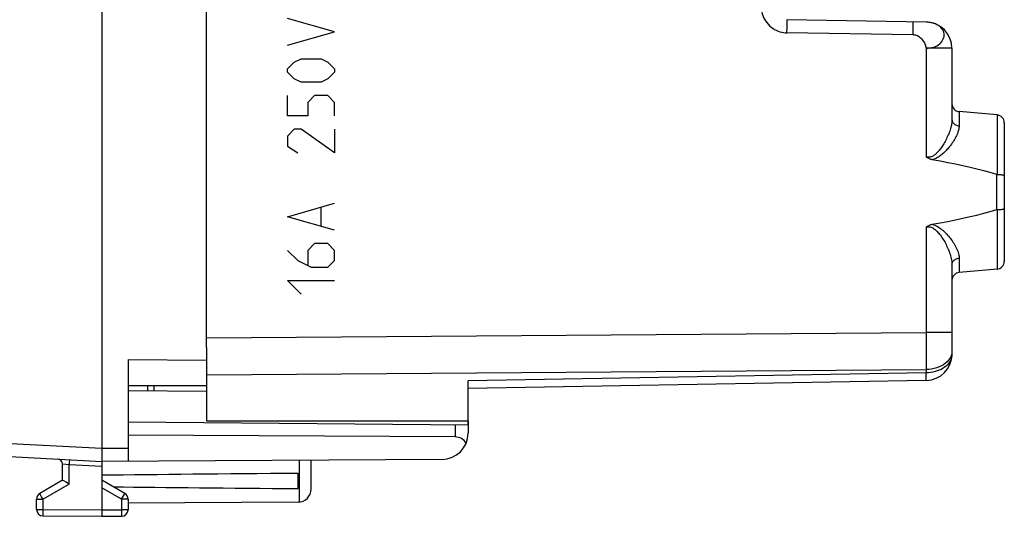
# Model space of a CAD drawing. Units: millimetres. Extents: x -92 to 99, y -24 to 49.
# Drawn here: x -66 to -28, y -24 to -6 of the extents above; entities that cross this region are included whole.
import ezdxf

# ---------------------------------------------------------------- set-up
doc = ezdxf.new("R2010")
doc.units = ezdxf.units.MM
doc.header["$LTSCALE"] = 16.335
doc.layers.get('0').update_dxf_attribs({"linetype": 'CONTINUOUS'})
for name, color, linetype in [('ASSI', 7, 'CONTINUOUS'), ('DRAFT', 7, 'CONTINUOUS'), ('RACCORDO', 7, 'CONTINUOUS')]:
    doc.layers.add(name, color=color, linetype=linetype)

msp = doc.modelspace()

# ---------------------------------------------------------------- linework, layer by layer
at = {"color": 7, "linetype": 'CONTINUOUS'}
for p, q in [((-62.724, 21.9), (-62.724, -21.9)), ((-58.724, -18.04), (-58.724, -19.5)), ((-61.724, -18.509), (-58.724, -18.535)), ((-61.724, -18.509), (-61.724, -22.394)), ((-61.724, -19.5), (-58.724, -19.5)), ((-60.724, -19.709), (-60.724, -19.5)), ((-58.724, -19.726), (-61.724, -19.7)), ((-48.724, -21.013), (-61.724, -20.9)), ((-48.724, -20.85), (-48.724, -21.324)), ((-49.215, -21.464), (-61.724, -21.4)), ((-69.207, -22.06), (-62.724, -22.4)), ((-62.724, -21.9), (-62.723, -21.94)), ((-62.723, -22.039), (-62.724, -22.114)), ((-62.723, -21.94), (-62.723, -21.98)), ((-62.723, -21.98), (-62.723, -22.039)), ((-64.224, -23.123), (-64.224, -22.511)), ((-62.725, -22.274), (-62.725, -22.333)), ((-62.725, -22.333), (-62.725, -22.36)), ((-62.725, -22.36), (-62.725, -22.374)), ((-49.718, -22.324), (-62.724, -22.4)), ((-62.724, -22.4), (-62.724, -24.5)), ((-54.724, -23.456), (-54.724, -22.353)), ((-55.224, -23.441), (-55.224, -22.859)), ((-64.224, -23.123), (-65.099, -23.628)), ((-64.093, -23.199), (-64.181, -23.148)), ((-64.039, -23.23), (-64.093, -23.199)), ((-63.975, -23.267), (-64.039, -23.23)), ((-61.849, -23.628), (-62.724, -23.123)), ((-65.224, -24.237), (-65.224, -23.844)), ((-61.724, -23.844), (-61.724, -24.246)), ((-55.221, -23.956), (-61.724, -23.994)), ((-64.975, -24.487), (-62.724, -24.5)), ((-62.724, -24.5), (-61.972, -24.496))]:
    msp.add_line(p, q, dxfattribs=at)
at = {"color": 250, "linetype": 'CONTINUOUS'}
for p, q in [((-53.825, -5.971), (-55.624, -5.457)), ((-55.624, -6.486), (-53.825, -5.971)), ((-55.624, -7.386), (-55.367, -7.129)), ((-55.367, -7.129), (-55.11, -7)), ((-55.11, -7), (-54.339, -7)), ((-54.339, -7), (-54.082, -7.129)), ((-54.082, -7.129), (-53.825, -7.386)), ((-55.624, -7.514), (-55.624, -7.386)), ((-55.367, -7.771), (-55.624, -7.514)), ((-53.825, -7.514), (-54.082, -7.771)), ((-53.825, -7.386), (-53.825, -7.514)), ((-55.11, -7.9), (-55.367, -7.771)), ((-54.339, -7.9), (-55.11, -7.9)), ((-54.082, -7.771), (-54.339, -7.9)), ((-55.624, -9.186), (-55.624, -8.414)), ((-54.596, -8.414), (-54.853, -8.671)), ((-54.082, -8.414), (-54.596, -8.414)), ((-53.825, -8.671), (-54.082, -8.414)), ((-54.853, -8.671), (-54.853, -9.186)), ((-53.825, -9.186), (-53.825, -8.671)), ((-54.853, -9.186), (-55.624, -9.186)), ((-55.367, -9.7), (-55.624, -9.957)), ((-55.11, -9.7), (-55.367, -9.7)), ((-53.825, -10.6), (-55.11, -9.7)), ((-53.825, -9.7), (-53.825, -10.6)), ((-55.624, -9.957), (-55.624, -10.343)), ((-55.624, -10.343), (-55.239, -10.6)), ((-55.624, -13.043), (-53.825, -12.529)), ((-54.339, -13.386), (-54.339, -12.7)), ((-53.825, -13.557), (-55.624, -13.043)), ((-54.596, -14.071), (-54.853, -14.329)), ((-54.082, -14.071), (-54.596, -14.071)), ((-53.825, -14.329), (-54.082, -14.071)), ((-55.624, -14.329), (-55.239, -14.714)), ((-54.853, -14.329), (-54.853, -14.886)), ((-53.825, -14.714), (-53.825, -14.329)), ((-55.239, -14.714), (-54.724, -14.971)), ((-54.724, -14.971), (-54.082, -14.971)), ((-54.082, -14.971), (-53.825, -14.714)), ((-55.624, -15.486), (-53.825, -15.486)), ((-55.11, -16), (-55.624, -15.486)), ((-60.97, -19.707), (-60.97, -19.5)), ((-49.215, -21.009), (-49.215, -21.464)), ((-69.19, -21.561), (-62.724, -21.9)), ((-62.724, -21.9), (-61.724, -21.894)), ((-64.222, -22.511), (-64.224, -22.511)), ((-63.975, -22.535), (-64.222, -22.511)), ((-62.724, -22.6), (-63.975, -22.535)), ((-63.975, -23.267), (-63.975, -22.535)), ((-63.967, -22.376), (-63.97, -22.435)), ((-63.966, -22.35), (-63.967, -22.376)), ((-55.174, -23.954), (-55.174, -22.356)), ((-63.975, -23.267), (-64.975, -23.844)), ((-65.069, -23.681), (-65.088, -23.648)), ((-65.027, -23.755), (-65.069, -23.681)), ((-61.972, -23.844), (-62.724, -23.41)), ((-61.972, -23.844), (-61.896, -23.711)), ((-61.896, -23.711), (-61.865, -23.657)), ((-61.865, -23.657), (-61.855, -23.64)), ((-61.855, -23.64), (-61.852, -23.634)), ((-65.224, -23.844), (-64.975, -23.844)), ((-64.975, -23.844), (-65.027, -23.755)), ((-64.975, -24.237), (-64.975, -23.844)), ((-61.724, -23.844), (-61.972, -23.844)), ((-61.972, -23.844), (-61.972, -24.246)), ((-65.224, -24.237), (-64.975, -24.237)), ((-64.975, -24.237), (-64.976, -24.296)), ((-64.976, -24.296), (-64.976, -24.418)), ((-64.976, -24.418), (-64.976, -24.459)), ((-64.976, -24.459), (-64.976, -24.473)), ((-64.975, -24.237), (-62.724, -24.25)), ((-62.724, -24.25), (-61.972, -24.246)), ((-61.724, -24.246), (-61.972, -24.246)), ((-61.972, -24.246), (-61.972, -24.339)), ((-61.972, -24.339), (-61.972, -24.418)), ((-61.972, -24.418), (-61.972, -24.462)), ((-61.972, -24.462), (-61.972, -24.478)), ((-64.976, -24.473), (-64.976, -24.48))]:
    msp.add_line(p, q, dxfattribs=at)
at = {"color": 7, "linetype": 'CONTINUOUS'}
for points in [[(-62.724, -22.114), (-62.724, -22.167), (-62.724, -22.184), (-62.725, -22.274)], [(-62.725, -22.374), (-62.725, -22.38), (-62.725, -22.385), (-62.725, -22.39), (-62.725, -22.394), (-62.725, -22.396), (-62.724, -22.398), (-62.724, -22.4), (-62.724, -22.4)], [(-64.181, -23.148), (-64.219, -23.125), (-64.221, -23.124), (-64.222, -23.124), (-64.223, -23.123), (-64.224, -23.123), (-64.224, -23.123)]]:
    msp.add_lwpolyline(points, dxfattribs=at)
at = {"color": 250, "linetype": 'CONTINUOUS'}
for points in [[(-63.97, -22.435), (-63.974, -22.509), (-63.975, -22.535)], [(-63.966, -22.335), (-63.966, -22.337), (-63.966, -22.342), (-63.966, -22.35)], [(-65.088, -23.648), (-65.094, -23.637), (-65.096, -23.634), (-65.097, -23.632), (-65.098, -23.63), (-65.098, -23.629), (-65.099, -23.628), (-65.099, -23.628)], [(-61.852, -23.634), (-61.851, -23.632), (-61.85, -23.63), (-61.849, -23.629), (-61.849, -23.628), (-61.849, -23.628)], [(-64.976, -24.48), (-64.976, -24.482), (-64.976, -24.484), (-64.975, -24.486), (-64.975, -24.487), (-64.975, -24.487)], [(-61.972, -24.478), (-61.972, -24.486), (-61.972, -24.489), (-61.972, -24.491), (-61.972, -24.493), (-61.972, -24.494), (-61.972, -24.495), (-61.972, -24.496)]]:
    msp.add_lwpolyline(points, dxfattribs=at)
at = {"color": 7, "linetype": 'CONTINUOUS'}
for centre, radius, start, end in [((-49.724, -21.324), 1, 270.3333, 360), ((-64.424, -22.511), 0.2, 0, 87), ((-64.974, -23.844), 0.25, 120, 180), ((-61.974, -23.844), 0.25, 0, 60), ((-55.224, -23.456), 0.5, 270.3333, 360), ((-64.974, -24.237), 0.25, 180, 269.6667), ((-61.974, -24.246), 0.25, 270.3333, 360)]:
    msp.add_arc(centre, radius, start, end, dxfattribs=at)
for centre, major_axis, ratio, start_param, end_param in [((-49.224, -21.964), (0.355, 0.357), 0.987734, -0.235916, 0.77103), ((14.625, -23.15), (85.943, 0), 0.005818, 2.519623, 2.690566), ((14.625, -23.15), (85.943, 0), 0.005818, -2.679126, -2.519623)]:
    msp.add_ellipse(centre, major_axis=major_axis, ratio=ratio, start_param=start_param, end_param=end_param, dxfattribs=at)
at = {"layer": 'ASSI', "color": 7, "linetype": 'CONTINUOUS'}
for p, q in [((-58.724, -18.04), (-58.724, 18.04)), ((-31.206, -5.602), (-36.533, -5.509)), ((-30.224, -6.601), (-30.224, -9.324)), ((-28.498, -9.151), (-29.95, -9.024)), ((-28.224, -9.45), (-28.224, -14.75)), ((-30.224, -14.876), (-30.224, -18.305)), ((-28.498, -15.049), (-29.95, -15.176)), ((-58.724, -19.086), (-58.724, -20.85)), ((-31.206, -19.305), (-48.724, -19.611)), ((-48.724, -20.85), (-48.724, -19.318)), ((-58.724, -20.85), (-48.724, -20.85))]:
    msp.add_line(p, q, dxfattribs=at)
at = {"layer": 'ASSI', "color": 250, "linetype": 'CONTINUOUS'}
for p, q in [((-30.992, -5.629), (-31.062, -5.615)), ((-30.925, -5.648), (-30.992, -5.629)), ((-31.706, -6.093), (-36.533, -6.008)), ((-36.53, -5.854), (-36.529, -5.759)), ((-36.529, -5.759), (-36.529, -5.674)), ((-31.706, -6.093), (-31.704, -5.963)), ((-31.704, -5.963), (-31.703, -5.843)), ((-31.703, -5.674), (-31.703, -5.647)), ((-31.703, -5.704), (-31.703, -5.674)), ((-31.703, -5.758), (-31.703, -5.704)), ((-31.703, -5.843), (-31.703, -5.758)), ((-30.224, -6.601), (-31.206, -6.601)), ((-31.206, -6.601), (-31.206, -10.762)), ((-29.95, -9.024), (-29.95, -9.57)), ((-28.498, -9.151), (-28.498, -11.429)), ((-28.519, -11.426), (-28.519, -12.774)), ((-28.498, -12.771), (-28.498, -15.049)), ((-31.206, -13.438), (-31.206, -17.473)), ((-29.95, -14.63), (-29.95, -15.176)), ((-58.724, -17.672), (-31.206, -17.473)), ((-30.224, -17.473), (-31.206, -17.473)), ((-31.206, -17.473), (-31.206, -17.734)), ((-31.206, -17.734), (-31.205, -17.99)), ((-31.205, -17.99), (-31.205, -18.238)), ((-31.205, -18.238), (-31.205, -18.473)), ((-31.205, -18.473), (-31.206, -18.69)), ((-31.206, -18.69), (-31.206, -18.887)), ((-58.724, -19.086), (-31.206, -18.887)), ((-31.206, -19.012), (-48.724, -19.318)), ((-31.206, -18.887), (-31.206, -19.012)), ((-31.205, -19.124), (-31.206, -19.012))]:
    msp.add_line(p, q, dxfattribs=at)
for points in [[(-37.515, -5.009), (-37.514, -5.074), (-37.507, -5.141), (-37.495, -5.209), (-37.478, -5.279), (-37.455, -5.35), (-37.427, -5.42), (-37.392, -5.489), (-37.352, -5.556), (-37.306, -5.62), (-37.255, -5.681), (-37.199, -5.738), (-37.139, -5.79), (-37.076, -5.836), (-37.009, -5.878), (-36.941, -5.914), (-36.871, -5.943), (-36.8, -5.967), (-36.731, -5.985), (-36.664, -5.998), (-36.597, -6.006), (-36.533, -6.008)], [(-36.529, -5.674), (-36.529, -5.637), (-36.529, -5.604), (-36.529, -5.576), (-36.53, -5.552), (-36.53, -5.533), (-36.531, -5.52), (-36.532, -5.511), (-36.533, -5.509)], [(-31.703, -5.647), (-31.703, -5.636), (-31.704, -5.626), (-31.704, -5.617), (-31.704, -5.61), (-31.705, -5.604), (-31.705, -5.599), (-31.705, -5.596), (-31.706, -5.594), (-31.706, -5.593)], [(-31.062, -5.615), (-31.133, -5.606), (-31.206, -5.602)], [(-36.533, -6.008), (-36.532, -5.956), (-36.53, -5.854)], [(-31.206, -6.601), (-31.133, -6.596), (-31.062, -6.587), (-30.992, -6.573), (-30.924, -6.555), (-30.859, -6.532), (-30.799, -6.503), (-30.744, -6.469), (-30.694, -6.43), (-30.65, -6.388), (-30.613, -6.343), (-30.582, -6.296), (-30.557, -6.247), (-30.537, -6.199), (-30.523, -6.151), (-30.517, -6.101), (-30.52, -6.05), (-30.531, -5.999), (-30.55, -5.949), (-30.576, -5.901), (-30.609, -5.855), (-30.648, -5.811), (-30.693, -5.771), (-30.744, -5.734), (-30.799, -5.701), (-30.86, -5.673), (-30.925, -5.648)], [(-31.206, -6.601), (-31.211, -6.56), (-31.218, -6.52), (-31.23, -6.48), (-31.245, -6.44), (-31.264, -6.4), (-31.286, -6.362), (-31.311, -6.326), (-31.339, -6.291), (-31.369, -6.258), (-31.401, -6.227), (-31.435, -6.198), (-31.471, -6.173), (-31.508, -6.15), (-31.546, -6.131), (-31.585, -6.115), (-31.625, -6.104), (-31.665, -6.096), (-31.706, -6.093)], [(-30.224, -9.324), (-30.224, -9.355), (-30.226, -9.387), (-30.229, -9.422), (-30.234, -9.459), (-30.24, -9.499), (-30.248, -9.54), (-30.257, -9.583), (-30.269, -9.627), (-30.282, -9.673), (-30.296, -9.721), (-30.312, -9.769), (-30.33, -9.818), (-30.349, -9.868), (-30.37, -9.918), (-30.392, -9.968), (-30.415, -10.018), (-30.439, -10.068), (-30.463, -10.116), (-30.488, -10.163), (-30.514, -10.209), (-30.539, -10.253), (-30.565, -10.295), (-30.59, -10.335), (-30.615, -10.373), (-30.64, -10.409), (-30.664, -10.443), (-30.689, -10.475), (-30.713, -10.506), (-30.738, -10.535), (-30.762, -10.562), (-30.786, -10.588), (-30.81, -10.612), (-30.835, -10.635), (-30.86, -10.657), (-30.885, -10.677), (-30.91, -10.695), (-30.934, -10.711), (-30.959, -10.725), (-30.983, -10.737), (-31.008, -10.748), (-31.033, -10.756), (-31.058, -10.763), (-31.084, -10.768), (-31.11, -10.77), (-31.135, -10.771), (-31.159, -10.77), (-31.183, -10.767), (-31.206, -10.762)], [(-30.224, -9.324), (-30.222, -9.355), (-30.215, -9.385), (-30.203, -9.414), (-30.188, -9.441), (-30.168, -9.467), (-30.145, -9.491), (-30.118, -9.512), (-30.089, -9.53), (-30.057, -9.546), (-30.022, -9.557), (-29.987, -9.566), (-29.95, -9.57)], [(-29.95, -9.57), (-29.951, -9.599), (-29.953, -9.63), (-29.958, -9.662), (-29.964, -9.697), (-29.973, -9.735), (-29.983, -9.774), (-29.997, -9.814), (-30.012, -9.857), (-30.03, -9.9), (-30.051, -9.945), (-30.073, -9.991), (-30.098, -10.037), (-30.124, -10.084), (-30.153, -10.131), (-30.183, -10.178), (-30.214, -10.224), (-30.247, -10.271), (-30.28, -10.315), (-30.314, -10.359), (-30.348, -10.401), (-30.382, -10.441), (-30.416, -10.479), (-30.45, -10.515), (-30.483, -10.549), (-30.517, -10.582), (-30.549, -10.612), (-30.582, -10.641), (-30.615, -10.669), (-30.647, -10.694), (-30.68, -10.719), (-30.712, -10.742), (-30.745, -10.763), (-30.778, -10.783), (-30.812, -10.801), (-30.846, -10.818), (-30.879, -10.833), (-30.912, -10.846), (-30.945, -10.857), (-30.977, -10.866)], [(-31.206, -13.438), (-31.174, -13.431), (-31.141, -13.429), (-31.106, -13.43), (-31.07, -13.435), (-31.034, -13.444), (-30.997, -13.457), (-30.961, -13.474), (-30.925, -13.495), (-30.89, -13.519), (-30.856, -13.546), (-30.823, -13.576), (-30.791, -13.607), (-30.759, -13.641), (-30.728, -13.676), (-30.698, -13.713), (-30.668, -13.752), (-30.639, -13.792), (-30.611, -13.833), (-30.583, -13.876), (-30.556, -13.919), (-30.529, -13.964), (-30.503, -14.01), (-30.478, -14.056), (-30.453, -14.104), (-30.428, -14.154), (-30.404, -14.206), (-30.38, -14.258), (-30.357, -14.312), (-30.335, -14.368), (-30.315, -14.423), (-30.296, -14.479), (-30.279, -14.535), (-30.264, -14.589), (-30.252, -14.642), (-30.241, -14.694), (-30.234, -14.743), (-30.228, -14.79), (-30.225, -14.834), (-30.224, -14.876)], [(-30.978, -13.334), (-30.929, -13.348), (-30.882, -13.366), (-30.835, -13.387), (-30.79, -13.41), (-30.746, -13.437), (-30.703, -13.465), (-30.661, -13.495), (-30.62, -13.527), (-30.58, -13.561), (-30.54, -13.596), (-30.502, -13.633), (-30.464, -13.67), (-30.427, -13.709), (-30.391, -13.749), (-30.356, -13.79), (-30.321, -13.832), (-30.287, -13.875), (-30.254, -13.919), (-30.222, -13.965), (-30.189, -14.012), (-30.158, -14.06), (-30.128, -14.11), (-30.099, -14.161), (-30.072, -14.212), (-30.047, -14.263), (-30.024, -14.315), (-30.004, -14.365), (-29.987, -14.414), (-29.974, -14.462), (-29.963, -14.508), (-29.955, -14.551), (-29.951, -14.591), (-29.95, -14.63)], [(-30.224, -14.876), (-30.222, -14.845), (-30.215, -14.815), (-30.203, -14.786), (-30.188, -14.759), (-30.168, -14.733), (-30.145, -14.709), (-30.118, -14.688), (-30.089, -14.669), (-30.057, -14.654), (-30.022, -14.643), (-29.987, -14.634), (-29.95, -14.63)], [(-30.224, -18.305), (-30.228, -18.366), (-30.239, -18.426), (-30.257, -18.486), (-30.283, -18.544), (-30.315, -18.601), (-30.355, -18.655), (-30.4, -18.707), (-30.453, -18.755), (-30.51, -18.801), (-30.573, -18.842), (-30.641, -18.88), (-30.714, -18.913), (-30.79, -18.942), (-30.869, -18.966), (-30.951, -18.986), (-31.035, -19), (-31.12, -19.009), (-31.206, -19.012)], [(-30.245, -18.325), (-30.272, -18.396), (-30.308, -18.464), (-30.355, -18.53), (-30.411, -18.591), (-30.475, -18.649), (-30.548, -18.701), (-30.628, -18.747), (-30.714, -18.788), (-30.805, -18.822), (-30.902, -18.849), (-31.001, -18.869), (-31.103, -18.882), (-31.206, -18.887)], [(-30.224, -18.18), (-30.229, -18.253), (-30.245, -18.325)], [(-31.206, -19.305), (-31.206, -19.301), (-31.205, -19.29), (-31.205, -19.271), (-31.205, -19.245), (-31.205, -19.212), (-31.205, -19.124)]]:
    msp.add_lwpolyline(points, dxfattribs=at)
at = {"layer": 'ASSI', "color": 7, "linetype": 'CONTINUOUS'}
for points in [[(-30.977, -10.866), (-31.006, -10.86), (-31.034, -10.853), (-31.061, -10.844), (-31.088, -10.833), (-31.114, -10.821), (-31.139, -10.808), (-31.163, -10.794), (-31.185, -10.778), (-31.206, -10.762)], [(-28.761, -11.356), (-29.011, -11.288), (-29.269, -11.222), (-29.535, -11.159), (-29.808, -11.098), (-30.089, -11.039), (-30.378, -10.98), (-30.674, -10.923), (-30.977, -10.866)], [(-28.498, -11.429), (-28.5, -11.429), (-28.502, -11.429), (-28.505, -11.429), (-28.507, -11.428), (-28.509, -11.428), (-28.512, -11.428), (-28.514, -11.427), (-28.516, -11.427), (-28.761, -11.356)], [(-28.498, -11.429), (-28.461, -11.43), (-28.425, -11.431), (-28.391, -11.433), (-28.359, -11.435), (-28.329, -11.437), (-28.302, -11.44), (-28.279, -11.444), (-28.26, -11.448), (-28.244, -11.452), (-28.233, -11.456), (-28.226, -11.46), (-28.224, -11.465)], [(-30.978, -13.334), (-30.674, -13.277), (-30.378, -13.22), (-30.09, -13.161), (-29.808, -13.102), (-29.535, -13.041), (-29.269, -12.978), (-29.011, -12.912), (-28.761, -12.844), (-28.516, -12.773)], [(-28.498, -12.771), (-28.5, -12.771), (-28.502, -12.771), (-28.505, -12.771), (-28.507, -12.772), (-28.509, -12.772), (-28.512, -12.772), (-28.514, -12.773), (-28.516, -12.773)], [(-28.498, -12.771), (-28.461, -12.77), (-28.425, -12.769), (-28.391, -12.767), (-28.359, -12.765), (-28.329, -12.763), (-28.302, -12.76), (-28.279, -12.756), (-28.26, -12.752), (-28.244, -12.748), (-28.233, -12.744), (-28.226, -12.74), (-28.224, -12.735)], [(-31.206, -13.438), (-31.185, -13.422), (-31.162, -13.406), (-31.139, -13.392), (-31.114, -13.379), (-31.088, -13.367), (-31.061, -13.356), (-31.034, -13.347), (-31.006, -13.34), (-30.978, -13.334)]]:
    msp.add_lwpolyline(points, dxfattribs=at)
for centre, radius, start, end in [((-31.224, -6.601), 1, 0, 89), ((-29.924, -8.725), 0.3, 180.0003, 265), ((-28.524, -9.45), 0.3, 0, 85), ((-28.524, -14.75), 0.3, 275, 360), ((-29.924, -15.475), 0.3, 95, 179.9996), ((-31.224, -18.305), 1, 271, 360)]:
    msp.add_arc(centre, radius, start, end, dxfattribs=at)
at = {"layer": 'DRAFT', "color": 7, "linetype": 'CONTINUOUS'}
for p, q in [((-28.498, -9.151), (-29.95, -9.024)), ((-28.498, -15.049), (-29.95, -15.176)), ((-58.724, -20.85), (-48.724, -20.85))]:
    msp.add_line(p, q, dxfattribs=at)
at = {"layer": 'RACCORDO', "color": 7, "linetype": 'CONTINUOUS'}
for p, q in [((-58.724, -18.04), (-58.724, 18.04)), ((-31.206, -5.602), (-36.533, -5.509)), ((-30.224, -6.601), (-30.224, -9.324)), ((-28.224, -9.45), (-28.224, -14.75)), ((-30.224, -14.876), (-30.224, -18.305)), ((-58.724, -19.086), (-58.724, -20.85)), ((-31.206, -19.305), (-48.724, -19.611)), ((-48.724, -21.013), (-48.724, -19.318)), ((-58.724, -19.726), (-61.724, -19.7)), ((-64.224, -23.123), (-64.224, -22.511)), ((-62.724, -22.4), (-62.724, -23.41))]:
    msp.add_line(p, q, dxfattribs=at)
at = {"layer": 'RACCORDO', "color": 250, "linetype": 'CONTINUOUS'}
for p, q in [((-30.992, -5.629), (-31.062, -5.615)), ((-30.925, -5.648), (-30.992, -5.629)), ((-31.706, -6.093), (-36.533, -6.008)), ((-36.53, -5.854), (-36.529, -5.759)), ((-36.529, -5.759), (-36.529, -5.674)), ((-31.706, -6.093), (-31.704, -5.963)), ((-31.704, -5.963), (-31.703, -5.843)), ((-31.703, -5.674), (-31.703, -5.647)), ((-31.703, -5.704), (-31.703, -5.674)), ((-31.703, -5.758), (-31.703, -5.704)), ((-31.703, -5.843), (-31.703, -5.758)), ((-30.224, -6.601), (-31.206, -6.601)), ((-31.206, -6.601), (-31.206, -10.762)), ((-29.95, -9.024), (-29.95, -9.57)), ((-28.498, -9.151), (-28.498, -11.429)), ((-28.519, -11.426), (-28.519, -12.774)), ((-28.498, -12.771), (-28.498, -15.049)), ((-31.206, -13.438), (-31.206, -17.473)), ((-29.95, -14.63), (-29.95, -15.176)), ((-58.724, -17.672), (-31.206, -17.473)), ((-30.224, -17.473), (-31.206, -17.473)), ((-31.206, -17.473), (-31.206, -17.734)), ((-31.206, -17.734), (-31.205, -17.99)), ((-31.205, -17.99), (-31.205, -18.238)), ((-31.205, -18.238), (-31.205, -18.473)), ((-31.205, -18.473), (-31.206, -18.69)), ((-31.206, -18.69), (-31.206, -18.887)), ((-58.724, -19.086), (-31.206, -18.887)), ((-31.206, -19.012), (-48.724, -19.318)), ((-31.206, -18.887), (-31.206, -19.012)), ((-31.205, -19.124), (-31.206, -19.012)), ((-64.222, -22.511), (-64.224, -22.511)), ((-63.975, -22.535), (-64.222, -22.511)), ((-62.724, -22.6), (-63.975, -22.535)), ((-63.975, -23.267), (-63.975, -22.535)), ((-63.967, -22.376), (-63.97, -22.435)), ((-63.966, -22.35), (-63.967, -22.376))]:
    msp.add_line(p, q, dxfattribs=at)
for points in [[(-37.515, -5.009), (-37.514, -5.074), (-37.507, -5.141), (-37.495, -5.209), (-37.478, -5.279), (-37.455, -5.35), (-37.427, -5.42), (-37.392, -5.489), (-37.352, -5.556), (-37.306, -5.62), (-37.255, -5.681), (-37.199, -5.738), (-37.139, -5.79), (-37.076, -5.836), (-37.009, -5.878), (-36.941, -5.914), (-36.871, -5.943), (-36.8, -5.967), (-36.731, -5.985), (-36.664, -5.998), (-36.597, -6.006), (-36.533, -6.008)], [(-36.529, -5.674), (-36.529, -5.637), (-36.529, -5.604), (-36.529, -5.576), (-36.53, -5.552), (-36.53, -5.533), (-36.531, -5.52), (-36.532, -5.511), (-36.533, -5.509)], [(-31.703, -5.647), (-31.703, -5.636), (-31.704, -5.626), (-31.704, -5.617), (-31.704, -5.61), (-31.705, -5.604), (-31.705, -5.599), (-31.705, -5.596), (-31.706, -5.594), (-31.706, -5.593)], [(-31.062, -5.615), (-31.133, -5.606), (-31.206, -5.602)], [(-36.533, -6.008), (-36.532, -5.956), (-36.53, -5.854)], [(-31.206, -6.601), (-31.133, -6.596), (-31.062, -6.587), (-30.992, -6.573), (-30.924, -6.555), (-30.859, -6.532), (-30.799, -6.503), (-30.744, -6.469), (-30.694, -6.43), (-30.65, -6.388), (-30.613, -6.343), (-30.582, -6.296), (-30.557, -6.247), (-30.537, -6.199), (-30.523, -6.151), (-30.517, -6.101), (-30.52, -6.05), (-30.531, -5.999), (-30.55, -5.949), (-30.576, -5.901), (-30.609, -5.855), (-30.648, -5.811), (-30.693, -5.771), (-30.744, -5.734), (-30.799, -5.701), (-30.86, -5.673), (-30.925, -5.648)], [(-31.206, -6.601), (-31.211, -6.56), (-31.218, -6.52), (-31.23, -6.48), (-31.245, -6.44), (-31.264, -6.4), (-31.286, -6.362), (-31.311, -6.326), (-31.339, -6.291), (-31.369, -6.258), (-31.401, -6.227), (-31.435, -6.198), (-31.471, -6.173), (-31.508, -6.15), (-31.546, -6.131), (-31.585, -6.115), (-31.625, -6.104), (-31.665, -6.096), (-31.706, -6.093)], [(-30.224, -9.324), (-30.224, -9.355), (-30.226, -9.387), (-30.229, -9.422), (-30.234, -9.459), (-30.24, -9.499), (-30.248, -9.54), (-30.257, -9.583), (-30.269, -9.627), (-30.282, -9.673), (-30.296, -9.721), (-30.312, -9.769), (-30.33, -9.818), (-30.349, -9.868), (-30.37, -9.918), (-30.392, -9.968), (-30.415, -10.018), (-30.439, -10.068), (-30.463, -10.116), (-30.488, -10.163), (-30.514, -10.209), (-30.539, -10.253), (-30.565, -10.295), (-30.59, -10.335), (-30.615, -10.373), (-30.64, -10.409), (-30.664, -10.443), (-30.689, -10.475), (-30.713, -10.506), (-30.738, -10.535), (-30.762, -10.562), (-30.786, -10.588), (-30.81, -10.612), (-30.835, -10.635), (-30.86, -10.657), (-30.885, -10.677), (-30.91, -10.695), (-30.934, -10.711), (-30.959, -10.725), (-30.983, -10.737), (-31.008, -10.748), (-31.033, -10.756), (-31.058, -10.763), (-31.084, -10.768), (-31.11, -10.77), (-31.135, -10.771), (-31.159, -10.77), (-31.183, -10.767), (-31.206, -10.762)], [(-30.224, -9.324), (-30.222, -9.355), (-30.215, -9.385), (-30.203, -9.414), (-30.188, -9.441), (-30.168, -9.467), (-30.145, -9.491), (-30.118, -9.512), (-30.089, -9.53), (-30.057, -9.546), (-30.022, -9.557), (-29.987, -9.566), (-29.95, -9.57)], [(-29.95, -9.57), (-29.951, -9.599), (-29.953, -9.63), (-29.958, -9.662), (-29.964, -9.697), (-29.973, -9.735), (-29.983, -9.774), (-29.997, -9.814), (-30.012, -9.857), (-30.03, -9.9), (-30.051, -9.945), (-30.073, -9.991), (-30.098, -10.037), (-30.124, -10.084), (-30.153, -10.131), (-30.183, -10.178), (-30.214, -10.224), (-30.247, -10.271), (-30.28, -10.315), (-30.314, -10.359), (-30.348, -10.401), (-30.382, -10.441), (-30.416, -10.479), (-30.45, -10.515), (-30.483, -10.549), (-30.517, -10.582), (-30.549, -10.612), (-30.582, -10.641), (-30.615, -10.669), (-30.647, -10.694), (-30.68, -10.719), (-30.712, -10.742), (-30.745, -10.763), (-30.778, -10.783), (-30.812, -10.801), (-30.846, -10.818), (-30.879, -10.833), (-30.912, -10.846), (-30.945, -10.857), (-30.977, -10.866)], [(-31.206, -13.438), (-31.174, -13.431), (-31.141, -13.429), (-31.106, -13.43), (-31.07, -13.435), (-31.034, -13.444), (-30.997, -13.457), (-30.961, -13.474), (-30.925, -13.495), (-30.89, -13.519), (-30.856, -13.546), (-30.823, -13.576), (-30.791, -13.607), (-30.759, -13.641), (-30.728, -13.676), (-30.698, -13.713), (-30.668, -13.752), (-30.639, -13.792), (-30.611, -13.833), (-30.583, -13.876), (-30.556, -13.919), (-30.529, -13.964), (-30.503, -14.01), (-30.478, -14.056), (-30.453, -14.104), (-30.428, -14.154), (-30.404, -14.206), (-30.38, -14.258), (-30.357, -14.312), (-30.335, -14.368), (-30.315, -14.423), (-30.296, -14.479), (-30.279, -14.535), (-30.264, -14.589), (-30.252, -14.642), (-30.241, -14.694), (-30.234, -14.743), (-30.228, -14.79), (-30.225, -14.834), (-30.224, -14.876)], [(-30.978, -13.334), (-30.929, -13.348), (-30.882, -13.366), (-30.835, -13.387), (-30.79, -13.41), (-30.746, -13.437), (-30.703, -13.465), (-30.661, -13.495), (-30.62, -13.527), (-30.58, -13.561), (-30.54, -13.596), (-30.502, -13.633), (-30.464, -13.67), (-30.427, -13.709), (-30.391, -13.749), (-30.356, -13.79), (-30.321, -13.832), (-30.287, -13.875), (-30.254, -13.919), (-30.222, -13.965), (-30.189, -14.012), (-30.158, -14.06), (-30.128, -14.11), (-30.099, -14.161), (-30.072, -14.212), (-30.047, -14.263), (-30.024, -14.315), (-30.004, -14.365), (-29.987, -14.414), (-29.974, -14.462), (-29.963, -14.508), (-29.955, -14.551), (-29.951, -14.591), (-29.95, -14.63)], [(-30.224, -14.876), (-30.222, -14.845), (-30.215, -14.815), (-30.203, -14.786), (-30.188, -14.759), (-30.168, -14.733), (-30.145, -14.709), (-30.118, -14.688), (-30.089, -14.669), (-30.057, -14.654), (-30.022, -14.643), (-29.987, -14.634), (-29.95, -14.63)], [(-30.224, -18.305), (-30.228, -18.366), (-30.239, -18.426), (-30.257, -18.486), (-30.283, -18.544), (-30.315, -18.601), (-30.355, -18.655), (-30.4, -18.707), (-30.453, -18.755), (-30.51, -18.801), (-30.573, -18.842), (-30.641, -18.88), (-30.714, -18.913), (-30.79, -18.942), (-30.869, -18.966), (-30.951, -18.986), (-31.035, -19), (-31.12, -19.009), (-31.206, -19.012)], [(-30.245, -18.325), (-30.272, -18.396), (-30.308, -18.464), (-30.355, -18.53), (-30.411, -18.591), (-30.475, -18.649), (-30.548, -18.701), (-30.628, -18.747), (-30.714, -18.788), (-30.805, -18.822), (-30.902, -18.849), (-31.001, -18.869), (-31.103, -18.882), (-31.206, -18.887)], [(-30.224, -18.18), (-30.229, -18.253), (-30.245, -18.325)], [(-31.206, -19.305), (-31.206, -19.301), (-31.205, -19.29), (-31.205, -19.271), (-31.205, -19.245), (-31.205, -19.212), (-31.205, -19.124)], [(-63.97, -22.435), (-63.974, -22.509), (-63.975, -22.535)], [(-63.966, -22.335), (-63.966, -22.337), (-63.966, -22.342), (-63.966, -22.35)]]:
    msp.add_lwpolyline(points, dxfattribs=at)
at = {"layer": 'RACCORDO', "color": 7, "linetype": 'CONTINUOUS'}
for points in [[(-30.977, -10.866), (-31.006, -10.86), (-31.034, -10.853), (-31.061, -10.844), (-31.088, -10.833), (-31.114, -10.821), (-31.139, -10.808), (-31.163, -10.794), (-31.185, -10.778), (-31.206, -10.762)], [(-28.761, -11.356), (-29.011, -11.288), (-29.269, -11.222), (-29.535, -11.159), (-29.808, -11.098), (-30.089, -11.039), (-30.378, -10.98), (-30.674, -10.923), (-30.977, -10.866)], [(-28.498, -11.429), (-28.5, -11.429), (-28.502, -11.429), (-28.505, -11.429), (-28.507, -11.428), (-28.509, -11.428), (-28.512, -11.428), (-28.514, -11.427), (-28.516, -11.427), (-28.761, -11.356)], [(-28.498, -11.429), (-28.461, -11.43), (-28.425, -11.431), (-28.391, -11.433), (-28.359, -11.435), (-28.329, -11.437), (-28.302, -11.44), (-28.279, -11.444), (-28.26, -11.448), (-28.244, -11.452), (-28.233, -11.456), (-28.226, -11.46), (-28.224, -11.465)], [(-30.978, -13.334), (-30.674, -13.277), (-30.378, -13.22), (-30.09, -13.161), (-29.808, -13.102), (-29.535, -13.041), (-29.269, -12.978), (-29.011, -12.912), (-28.761, -12.844), (-28.516, -12.773)], [(-28.498, -12.771), (-28.5, -12.771), (-28.502, -12.771), (-28.505, -12.771), (-28.507, -12.772), (-28.509, -12.772), (-28.512, -12.772), (-28.514, -12.773), (-28.516, -12.773)], [(-28.498, -12.771), (-28.461, -12.77), (-28.425, -12.769), (-28.391, -12.767), (-28.359, -12.765), (-28.329, -12.763), (-28.302, -12.76), (-28.279, -12.756), (-28.26, -12.752), (-28.244, -12.748), (-28.233, -12.744), (-28.226, -12.74), (-28.224, -12.735)], [(-31.206, -13.438), (-31.185, -13.422), (-31.162, -13.406), (-31.139, -13.392), (-31.114, -13.379), (-31.088, -13.367), (-31.061, -13.356), (-31.034, -13.347), (-31.006, -13.34), (-30.978, -13.334)]]:
    msp.add_lwpolyline(points, dxfattribs=at)
for centre, radius, start, end in [((-31.224, -6.601), 1, 0, 89), ((-29.924, -8.725), 0.3, 180.0003, 265), ((-28.524, -9.45), 0.3, 0, 85), ((-28.524, -14.75), 0.3, 275, 360), ((-29.924, -15.475), 0.3, 95, 179.9996), ((-31.224, -18.305), 1, 271, 360), ((-64.424, -22.511), 0.2, 0, 87)]:
    msp.add_arc(centre, radius, start, end, dxfattribs=at)

doc.saveas('drawing.dxf')
